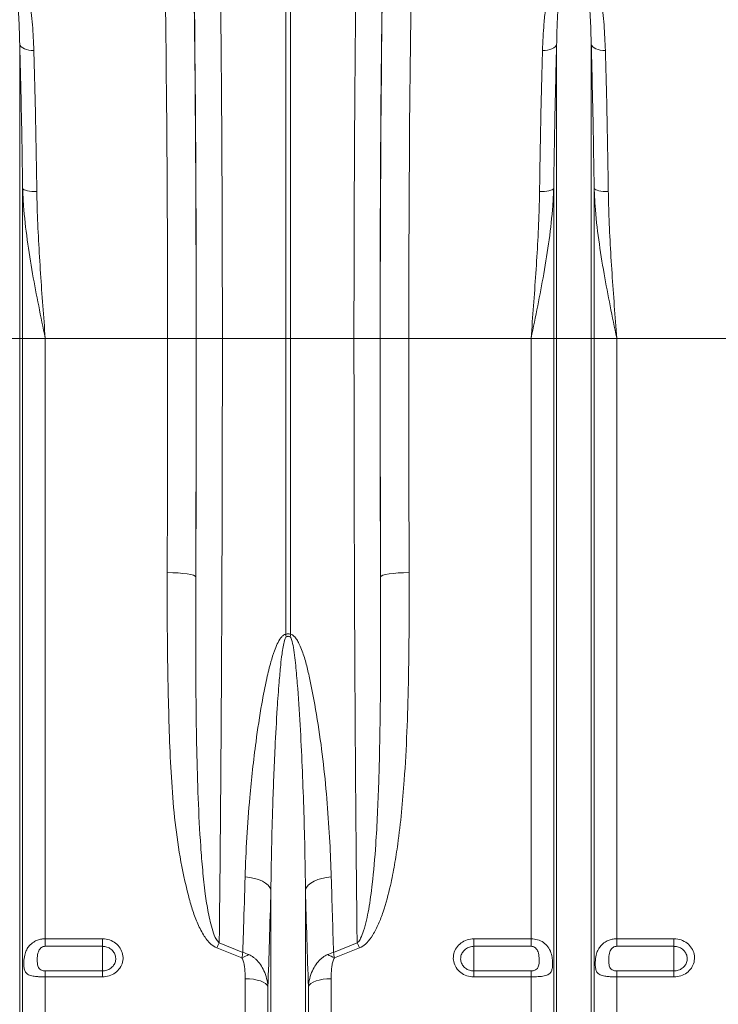
# Model space of a CAD drawing. Units: millimetres. Extents: x 428 to 6066, y -4197 to -194.
# Drawn here: x 1474 to 1718, y -3017 to -2672 of the extents above; entities that cross this region are included whole.
import ezdxf

# ---------------------------------------------------------------- set-up
doc = ezdxf.new("R2010")
doc.units = ezdxf.units.MM
doc.layers.add('ACO_DRAINAGE', color=7, linetype='Continuous')

# ---------------------------------------------------------------- blocks, each defined once
blk = doc.blocks.new('ACO - 32821 - FRONT')
at = {"layer": 'ACO_DRAINAGE', "linetype": 'Continuous', "lineweight": 0}
for p, q in [((99.13, 392), (99.13, 574.4)), ((100.87, 574.4), (100.87, 392)), ((6.05, 392), (6.05, 495.03)), ((6.05, 495.03), (6.24, 494.57)), ((6.24, 494.57), (6.59, 494.13)), ((6.59, 494.13), (7.09, 493.74)), ((7.09, 493.74), (7.71, 493.4)), ((7.71, 493.4), (8.43, 493.13)), ((8.43, 493.13), (9.24, 492.94)), ((9.24, 492.94), (10.11, 492.82)), ((10.11, 492.82), (11, 492.8)), ((189.89, 492.82), (189, 492.8)), ((190.76, 492.94), (189.89, 492.82)), ((191.57, 493.13), (190.76, 492.94)), ((192.29, 493.4), (191.57, 493.13)), ((192.91, 493.74), (192.29, 493.4)), ((193.41, 494.13), (192.91, 493.74)), ((193.76, 494.57), (193.41, 494.13)), ((193.95, 495.03), (193.76, 494.57)), ((193.95, 392), (193.95, 495.03)), ((206.05, 392), (206.05, 495.03)), ((206.05, 495.03), (206.24, 494.57)), ((206.24, 494.57), (206.59, 494.13)), ((206.59, 494.13), (207.09, 493.74)), ((207.09, 493.74), (207.71, 493.4)), ((207.71, 493.4), (208.43, 493.13)), ((208.43, 493.13), (209.24, 492.94)), ((209.24, 492.94), (210.11, 492.82)), ((210.11, 492.82), (211, 492.8)), ((7.08, 392), (7.08, 444.57)), ((7.08, 444.57), (7.27, 444.33)), ((192.92, 444.57), (192.73, 444.33)), ((192.92, 392), (192.92, 444.57)), ((207.08, 392), (207.08, 444.57)), ((207.08, 444.57), (207.27, 444.33)), ((7.27, 444.33), (7.63, 444.11)), ((7.63, 444.11), (8.12, 443.91)), ((8.12, 443.91), (8.74, 443.74)), ((8.74, 443.74), (9.46, 443.6)), ((9.46, 443.6), (10.27, 443.5)), ((10.27, 443.5), (11.14, 443.45)), ((11.14, 443.45), (12.03, 443.44)), ((188.86, 443.45), (187.97, 443.44)), ((189.73, 443.5), (188.86, 443.45)), ((190.54, 443.6), (189.73, 443.5)), ((191.26, 443.74), (190.54, 443.6)), ((191.88, 443.91), (191.26, 443.74)), ((192.37, 444.11), (191.88, 443.91)), ((192.73, 444.33), (192.37, 444.11)), ((207.27, 444.33), (207.63, 444.11)), ((207.63, 444.11), (208.12, 443.91)), ((208.12, 443.91), (208.74, 443.74)), ((208.74, 443.74), (209.46, 443.6)), ((209.46, 443.6), (210.27, 443.5)), ((210.27, 443.5), (211.14, 443.45)), ((211.14, 443.45), (212.03, 443.44)), ((6.05, 392), (-6.05, 392)), ((6.05, 50.37), (6.05, 392)), ((7.08, 392), (6.05, 392)), ((7.08, 55), (7.08, 392)), ((15.01, 392), (7.08, 392)), ((15.01, 181.91), (15.01, 392)), ((57.79, 392), (15.01, 392)), ((57.79, 392), (67.78, 392)), ((67.84, 392), (76.97, 392)), ((76.97, 392), (99.13, 392)), ((99.13, 288.51), (99.13, 392)), ((100.87, 392), (99.13, 392)), ((123.03, 392), (100.87, 392)), ((100.87, 392), (100.87, 288.51)), ((132.16, 392), (123.03, 392)), ((142.21, 392), (132.22, 392)), ((184.99, 392), (142.21, 392)), ((192.92, 392), (184.99, 392)), ((184.99, 181.91), (184.99, 392)), ((192.92, 55), (192.92, 392)), ((193.95, 392), (192.92, 392)), ((193.95, 50.37), (193.95, 392)), ((206.05, 392), (193.95, 392)), ((206.05, 50.37), (206.05, 392)), ((207.08, 392), (206.05, 392)), ((207.08, 55), (207.08, 392)), ((215.01, 392), (207.08, 392)), ((215.01, 181.91), (215.01, 392)), ((257.79, 392), (215.01, 392)), ((57.68, 310.07), (59.61, 310.04)), ((59.61, 310.04), (61.46, 309.95)), ((61.46, 309.95), (63.18, 309.81)), ((63.18, 309.81), (64.69, 309.63)), ((64.69, 309.63), (65.93, 309.41)), ((65.93, 309.41), (66.87, 309.16)), ((66.87, 309.16), (67.46, 308.88)), ((67.46, 308.88), (67.68, 308.6)), ((132.54, 308.88), (132.32, 308.6)), ((133.13, 309.16), (132.54, 308.88)), ((134.07, 309.41), (133.13, 309.16)), ((135.31, 309.63), (134.07, 309.41)), ((136.82, 309.81), (135.31, 309.63)), ((138.54, 309.95), (136.82, 309.81)), ((140.39, 310.04), (138.54, 309.95)), ((142.32, 310.07), (140.39, 310.04)), ((86.58, 203.38), (84.91, 203.56)), ((88.17, 203.07), (86.58, 203.38)), ((111.83, 203.07), (113.42, 203.38)), ((113.42, 203.38), (115.09, 203.56)), ((89.64, 202.63), (88.17, 203.07)), ((90.96, 202.07), (89.64, 202.63)), ((92.07, 201.42), (90.96, 202.07)), ((92.96, 200.69), (92.07, 201.42)), ((93.59, 199.9), (92.96, 200.69)), ((93.95, 199.07), (93.59, 199.9)), ((106.05, 199.07), (106.41, 199.9)), ((106.41, 199.9), (107.04, 200.69)), ((107.04, 200.69), (107.93, 201.42)), ((107.93, 201.42), (109.04, 202.07)), ((109.04, 202.07), (110.36, 202.63)), ((110.36, 202.63), (111.83, 203.07)), ((93.95, 50.37), (93.95, 199.07)), ((106.05, 50.37), (106.05, 199.07)), ((15.01, 181.91), (35, 181.91)), ((15.01, 181.91), (15.01, 179.29)), ((35, 179.29), (15.01, 179.29)), ((35, 179.29), (35, 181.91)), ((35, 179.29), (35, 170.65)), ((75.88, 180.46), (84.11, 177.18)), ((115.89, 177.18), (124.12, 180.46)), ((165, 181.91), (184.99, 181.91)), ((165, 181.91), (165, 179.29)), ((184.99, 179.29), (165, 179.29)), ((165, 179.29), (165, 170.65)), ((184.99, 179.29), (184.99, 181.91)), ((215.01, 181.91), (235, 181.91)), ((215.01, 181.91), (215.01, 179.29)), ((235, 179.29), (215.01, 179.29)), ((235, 179.29), (235, 181.91)), ((235, 179.29), (235, 170.65)), ((83.83, 175.21), (75, 178.74)), ((125, 178.74), (116.17, 175.21)), ((15.01, 170.65), (15.01, 168.6)), ((15.01, 170.65), (35, 170.65)), ((35, 170.65), (35, 168.6)), ((165, 168.6), (165, 170.65)), ((165, 170.65), (184.99, 170.65)), ((184.99, 168.6), (184.99, 170.65)), ((215.01, 170.65), (215.01, 168.6)), ((215.01, 170.65), (235, 170.65)), ((235, 170.65), (235, 168.6)), ((15.01, 59.14), (15.01, 168.6)), ((35, 168.6), (15.01, 168.6)), ((84.99, 59.14), (84.99, 167.95)), ((86.42, 167.89), (84.99, 167.95)), ((87.81, 167.74), (86.42, 167.89)), ((89.1, 167.49), (87.81, 167.74)), ((90.26, 167.15), (89.1, 167.49)), ((91.26, 166.73), (90.26, 167.15)), ((92.04, 166.25), (91.26, 166.73)), ((92.61, 165.72), (92.04, 166.25)), ((92.92, 165.16), (92.61, 165.72)), ((107.39, 165.72), (107.08, 165.16)), ((107.96, 166.25), (107.39, 165.72)), ((108.74, 166.73), (107.96, 166.25)), ((109.74, 167.15), (108.74, 166.73)), ((110.9, 167.49), (109.74, 167.15)), ((112.19, 167.74), (110.9, 167.49)), ((113.58, 167.89), (112.19, 167.74)), ((115.01, 167.95), (113.58, 167.89)), ((115.01, 59.14), (115.01, 167.95)), ((184.99, 168.6), (165, 168.6)), ((184.99, 59.14), (184.99, 168.6)), ((215.01, 59.14), (215.01, 168.6)), ((235, 168.6), (215.01, 168.6)), ((92.92, 55), (92.92, 165.16)), ((107.08, 55), (107.08, 165.16))]:
    blk.add_line(p, q, dxfattribs=at)
for centre, radius, start, end in [((35.45, 273.12), 65.51, 12.772, 13.582), ((164.55, 273.12), 65.51, 166.418, 167.228), ((116.39, 158.86), 45.91, 151.9385, 154.3462), ((83.61, 158.86), 45.91, 25.6538, 28.0615), ((93.41, 158.45), 19.31, 111.797, 119.7555), ((106.59, 158.45), 19.31, 60.2445, 68.203)]:
    blk.add_arc(centre, radius, start, end, dxfattribs=at)
for centre, major_axis, ratio, start_param, end_param in [((64.34, 392), (0, 200.72), 0.017455, 4.712389, 5.683191), ((135.66, 392), (0, 200.72), 0.017455, 0.599994, 1.570796), ((64.33, 392), (0, 198), 0.017455, 4.712389, 5.66973), ((135.67, 392), (0, 198), 0.017455, 0.613455, 1.570796), ((54.33, 392), (0, 188), 0.018384, 4.712389, 5.66973), ((145.67, 392), (0, 188), 0.018384, 0.613455, 1.570796), ((47.87, 392), (0, 558.02), 0.017768, 4.565031, 4.712389), ((61.39, 392), (0, 369.76), 0.017455, 4.484882, 4.712389), ((57.87, 392), (0, 568.02), 0.017455, 4.565031, 4.712389), ((138.61, 392), (0, 369.76), 0.017455, 1.570796, 1.798303), ((142.13, 392), (0, 568.02), 0.017455, 1.570796, 1.718154), ((152.13, 392), (0, 558.02), 0.017768, 1.570796, 1.718154)]:
    blk.add_ellipse(centre, major_axis=major_axis, ratio=ratio, start_param=start_param, end_param=end_param, dxfattribs=at)
for points, knots in [([(75.44, 565.87), (75.49, 563.95), (75.58, 560.11), (75.71, 554.12), (75.82, 548.11), (75.93, 542.1), (76.03, 535.8), (76.13, 529.21), (76.22, 522.31), (76.31, 515.14), (76.4, 507.71), (76.47, 500.14), (76.55, 492.45), (76.61, 484.68), (76.68, 476.69), (76.73, 468.52), (76.78, 460.14), (76.83, 451.59), (76.87, 442.88), (76.9, 433.58), (76.93, 423.69), (76.95, 413.21), (76.97, 402.64), (76.97, 395.55), (76.97, 392)], [0, 0, 0, 0, 0.048968, 0.097935, 0.140572, 0.183393, 0.226214, 0.26965, 0.313086, 0.357152, 0.401218, 0.445487, 0.488123, 0.530945, 0.573766, 0.617202, 0.660638, 0.704704, 0.74877, 0.793039, 0.844518, 0.895996, 0.947932, 1, 1, 1, 1]), ([(123.03, 392), (123.03, 395.33), (123.03, 402.01), (123.04, 411.58), (123.06, 420.68), (123.08, 429.34), (123.11, 437.96), (123.15, 446.56), (123.19, 455.12), (123.24, 463.62), (123.29, 472.03), (123.35, 480.22), (123.42, 488.16), (123.48, 495.88), (123.56, 503.43), (123.64, 510.86), (123.73, 518.1), (123.82, 525.18), (123.91, 532.04), (124.02, 539.02), (124.14, 546.06), (124.27, 553.07), (124.41, 559.73), (124.51, 563.83), (124.56, 565.87)], [0, 0, 0, 0, 0.048912, 0.097935, 0.140638, 0.18334, 0.22646, 0.269579, 0.313321, 0.357062, 0.401241, 0.44542, 0.488122, 0.530825, 0.573944, 0.617063, 0.660805, 0.704546, 0.748725, 0.792903, 0.844351, 0.895927, 0.947897, 1, 1, 1, 1]), ([(-11, 492.8), (-10.87, 495.92), (-10.67, 500.86), (-9.99, 507.32), (-9.21, 512.42), (-8.1, 517.37), (-6.75, 521.36), (-5.2, 524.41), (-3.82, 526.31), (-2.33, 527.56), (-1.1, 528.09), (-0.12, 528.24), (0.88, 528.15), (1.87, 527.78), (2.87, 527.13), (3.79, 526.25), (4.86, 524.89), (6.04, 522.86), (7.18, 520.12), (8.48, 515.92), (9.7, 509.9), (10.63, 501.87), (10.88, 495.83), (11, 492.8)], [0, 0, 0, 0, 0.1145184, 0.1814288, 0.2485078, 0.3163178, 0.3845891, 0.4195386, 0.4550575, 0.4774171, 0.4898465, 0.4987349, 0.507628, 0.5201522, 0.5324881, 0.5497867, 0.567458, 0.600161, 0.6442187, 0.6885686, 0.7783742, 0.8888503, 1, 1, 1, 1]), ([(6.05, 495.03), (5.98, 497.88), (5.84, 503.58), (5.34, 511), (4.55, 517.48), (3.66, 521.88), (2.57, 524.88), (1.86, 526.27), (1.09, 527.08), (0.69, 527.35), (0.37, 527.47), (0.16, 527.52), (-0.12, 527.52), (-0.34, 527.48), (-0.73, 527.34), (-1.34, 526.89), (-2.13, 525.79), (-2.87, 524.14), (-3.72, 521.43), (-4.45, 517.88), (-5.27, 511.89), (-5.79, 504.64), (-5.99, 498.33), (-6.04, 495.33), (-6.05, 495.03)], [0, 0, 0, 0, 0.115736, 0.232003, 0.322375, 0.413227, 0.444981, 0.476834, 0.486808, 0.493692, 0.49548, 0.49876, 0.500719, 0.504195, 0.506097, 0.515002, 0.534053, 0.567773, 0.601874, 0.670772, 0.739951, 0.879524, 0.987867, 1, 1, 1, 1]), ([(189, 492.8), (189.13, 495.92), (189.33, 500.86), (190.01, 507.32), (190.79, 512.42), (191.9, 517.37), (193.25, 521.36), (194.8, 524.41), (196.18, 526.31), (197.67, 527.56), (198.9, 528.09), (199.88, 528.24), (200.88, 528.15), (201.87, 527.78), (202.87, 527.13), (203.79, 526.25), (204.86, 524.89), (206.04, 522.86), (207.18, 520.12), (208.48, 515.92), (209.7, 509.9), (210.63, 501.87), (210.88, 495.83), (211, 492.8)], [0, 0, 0, 0, 0.114518, 0.181429, 0.248508, 0.316318, 0.384589, 0.419539, 0.455057, 0.477417, 0.489847, 0.498735, 0.507628, 0.520152, 0.532488, 0.549787, 0.567458, 0.600161, 0.644219, 0.688569, 0.778374, 0.88885, 1, 1, 1, 1]), ([(206.05, 495.03), (205.98, 497.88), (205.84, 503.58), (205.34, 511), (204.55, 517.48), (203.66, 521.88), (202.57, 524.88), (201.86, 526.27), (201.09, 527.08), (200.69, 527.35), (200.37, 527.47), (200.16, 527.52), (199.88, 527.52), (199.66, 527.48), (199.27, 527.34), (198.66, 526.89), (197.87, 525.79), (197.13, 524.14), (196.28, 521.43), (195.55, 517.88), (194.73, 511.89), (194.21, 504.64), (194.01, 498.33), (193.96, 495.33), (193.95, 495.03)], [0, 0, 0, 0, 0.115736, 0.232003, 0.322375, 0.413227, 0.444981, 0.476834, 0.486808, 0.493692, 0.49548, 0.49876, 0.500719, 0.504195, 0.506097, 0.515002, 0.534053, 0.567773, 0.601874, 0.670772, 0.739951, 0.879524, 0.987867, 1, 1, 1, 1]), ([(7.08, 444.57), (7.01, 448.93), (6.89, 457.68), (6.65, 470.48), (6.37, 483.03), (6.16, 491.02), (6.05, 495.03)], [0, 0, 0, 0, 0.246754, 0.49477, 0.746714, 1, 1, 1, 1]), ([(193.95, 495.03), (193.85, 491.13), (193.64, 483.3), (193.36, 470.87), (193.12, 457.98), (192.99, 449.05), (192.92, 444.57)], [0, 0, 0, 0, 0.2467549, 0.4947712, 0.7467136, 1, 1, 1, 1]), ([(207.08, 444.57), (207.01, 448.93), (206.89, 457.68), (206.65, 470.48), (206.37, 483.03), (206.16, 491.02), (206.05, 495.03)], [0, 0, 0, 0, 0.246754, 0.49477, 0.746714, 1, 1, 1, 1]), ([(11, 492.8), (11.11, 488.98), (11.32, 481.33), (11.6, 469.17), (11.84, 456.56), (11.97, 447.82), (12.03, 443.44)], [0, 0, 0, 0, 0.246748, 0.494759, 0.746706, 1, 1, 1, 1]), ([(187.97, 443.44), (188.03, 447.71), (188.15, 456.27), (188.4, 468.78), (188.67, 481.06), (188.89, 488.88), (189, 492.8)], [0, 0, 0, 0, 0.246746, 0.494758, 0.746706, 1, 1, 1, 1]), ([(211, 492.8), (211.11, 488.98), (211.32, 481.33), (211.6, 469.17), (211.84, 456.56), (211.97, 447.82), (212.03, 443.44)], [0, 0, 0, 0, 0.2467477, 0.4947593, 0.746706, 1, 1, 1, 1]), ([(15.01, 392), (15, 392.05), (14.21, 395.85), (12.66, 403.41), (10.47, 414.87), (8.6, 426.56), (7.46, 436.53), (7.17, 442.54), (7.08, 444.57)], [0, 0, 0, 0, 0.002869, 0.2184, 0.434071, 0.659399, 0.885381, 1, 1, 1, 1]), ([(192.92, 444.57), (192.83, 442.54), (192.54, 436.55), (191.4, 426.58), (189.53, 414.89), (187.34, 403.41), (185.79, 395.86), (185, 392.05), (184.99, 392)], [0, 0, 0, 0, 0.114619, 0.339863, 0.565929, 0.781443, 0.997131, 1, 1, 1, 1]), ([(215.01, 392), (215, 392.05), (214.21, 395.85), (212.66, 403.41), (210.47, 414.87), (208.6, 426.56), (207.46, 436.53), (207.17, 442.54), (207.08, 444.57)], [0, 0, 0, 0, 0.002869, 0.2184, 0.434071, 0.659399, 0.885381, 1, 1, 1, 1]), ([(12.03, 443.44), (12.07, 441.56), (12.18, 435.92), (12.61, 426.38), (13.31, 414.93), (14.13, 403.49), (14.71, 395.88), (15, 392.05), (15.01, 392)], [0, 0, 0, 0, 0.112008, 0.336124, 0.561198, 0.778874, 0.99735, 1, 1, 1, 1]), ([(184.99, 392), (185, 392.05), (185.29, 395.87), (185.87, 403.48), (186.69, 414.9), (187.39, 426.36), (187.82, 435.91), (187.93, 441.56), (187.97, 443.44)], [0, 0, 0, 0, 0.00265, 0.220329, 0.438802, 0.662931, 0.887992, 1, 1, 1, 1]), ([(212.03, 443.44), (212.07, 441.56), (212.18, 435.92), (212.61, 426.38), (213.31, 414.93), (214.13, 403.49), (214.71, 395.88), (215, 392.05), (215.01, 392)], [0, 0, 0, 0, 0.112008, 0.336124, 0.561198, 0.778874, 0.99735, 1, 1, 1, 1]), ([(76.97, 392), (76.97, 385.33), (76.96, 371.99), (76.94, 352.02), (76.89, 332.08), (76.83, 312.22), (76.75, 294.16), (76.67, 277.92), (76.59, 263.48), (76.5, 249.15), (76.39, 235), (76.28, 221), (76.16, 207.21), (76.02, 193.63), (75.92, 184.85), (75.88, 180.46)], [0, 0, 0, 0, 0.089176, 0.178353, 0.267778, 0.357965, 0.448409, 0.516162, 0.584189, 0.652216, 0.721153, 0.790091, 0.859782, 0.929831, 1, 1, 1, 1]), ([(124.12, 180.46), (124.07, 185.73), (123.95, 196.59), (123.78, 213.72), (123.63, 231.72), (123.49, 250.25), (123.37, 269.34), (123.27, 288.87), (123.18, 308.79), (123.12, 329.13), (123.07, 349.85), (123.04, 370.89), (123.03, 384.97), (123.03, 392)], [0, 0, 0, 0, 0.083958, 0.173262, 0.262566, 0.352884, 0.443202, 0.534715, 0.626296, 0.717809, 0.811848, 0.905961, 1, 1, 1, 1]), ([(75, 178.74), (74.29, 179.14), (72.96, 179.9), (71.51, 181.58), (69.81, 184.09), (68.02, 187.67), (66.37, 192.3), (64.27, 199.89), (62.01, 210.54), (60.15, 224.39), (59.03, 238.45), (58.42, 252.64), (57.96, 269.27), (57.65, 288.39), (57.67, 302.84), (57.68, 310.07)], [0, 0, 0, 0, 0.017687, 0.033389, 0.049138, 0.086381, 0.123819, 0.161251, 0.265945, 0.370842, 0.476031, 0.581323, 0.686348, 0.843171, 1, 1, 1, 1]), ([(67.68, 308.6), (67.66, 301.36), (67.62, 286.86), (67.71, 266.74), (67.97, 248.15), (68.45, 231.07), (69.16, 217.01), (70.04, 205.9), (70.89, 198.2), (71.94, 191.1), (73.2, 185.8), (74.4, 182.11), (75.52, 180.86), (75.88, 180.46)], [0, 0, 0, 0, 0.161506, 0.323411, 0.455346, 0.587514, 0.720472, 0.787152, 0.853824, 0.907176, 0.960763, 0.987548, 1, 1, 1, 1]), ([(124.12, 180.46), (124.22, 180.54), (124.76, 181), (125.59, 182.43), (126.58, 185.01), (127.45, 188.41), (128.51, 193.85), (129.68, 202.62), (130.62, 213.74), (131.28, 225.57), (131.77, 238.27), (132.12, 253.01), (132.32, 270.58), (132.37, 289.1), (132.34, 302.09), (132.32, 308.6)], [0, 0, 0, 0, 0.00298, 0.016352, 0.038774, 0.07024, 0.101852, 0.173642, 0.284394, 0.369006, 0.453698, 0.581811, 0.710137, 0.854925, 1, 1, 1, 1]), ([(142.32, 310.07), (142.33, 303.59), (142.34, 290.65), (142.12, 272.06), (141.61, 254.3), (140.81, 239.24), (139.73, 226.18), (138.58, 216.32), (137.27, 207.8), (135.7, 199.83), (133.86, 192.93), (131.71, 187.16), (129.86, 183.49), (127.84, 180.7), (126.14, 179.25), (125.19, 178.83), (125, 178.74)], [0, 0, 0, 0, 0.140525, 0.281047, 0.406566, 0.532076, 0.615911, 0.699738, 0.755334, 0.810921, 0.884317, 0.917903, 0.951418, 0.977419, 0.995326, 1, 1, 1, 1]), ([(84.91, 203.56), (85.08, 208.13), (85.42, 217.28), (86.39, 229.86), (87.51, 241.08), (88.84, 252.02), (90.43, 262.71), (92.23, 272.07), (93.74, 278.24), (94.98, 282.28), (96.11, 285.08), (97.09, 286.89), (98.02, 287.94), (98.63, 288.37), (99, 288.47), (99.13, 288.51)], [0, 0, 0, 0, 0.165513, 0.331028, 0.444122, 0.557215, 0.709106, 0.809941, 0.876558, 0.920568, 0.949763, 0.976494, 0.987648, 0.995717, 1, 1, 1, 1]), ([(99.34, 287.6), (99.29, 287.56), (99.11, 287.42), (98.9, 286.95), (98.54, 285.85), (98.19, 284.02), (97.76, 281.17), (97.29, 277.03), (96.72, 270.69), (96.04, 261.04), (95.25, 246.56), (94.61, 230.23), (94.15, 213.65), (94.02, 203.93), (93.95, 199.07)], [0, 0, 0, 0, 0.002111, 0.007396, 0.016332, 0.040522, 0.068427, 0.111523, 0.177729, 0.278905, 0.432345, 0.66206, 0.830935, 1, 1, 1, 1]), ([(99.13, 288.51), (99.31, 288.57), (99.7, 288.7), (100.32, 288.7), (100.7, 288.57), (100.87, 288.51)], [0, 0, 0, 0, 0.319483, 0.695713, 1, 1, 1, 1]), ([(100.66, 287.6), (100.53, 287.67), (100.27, 287.79), (99.95, 287.8), (99.63, 287.74), (99.47, 287.67), (99.34, 287.6)], [0, 0, 0, 0, 0.309889, 0.622154, 0.677614, 1, 1, 1, 1]), ([(106.05, 199.07), (105.99, 203.39), (105.88, 212.34), (105.51, 226.15), (105, 240.46), (104.32, 254.93), (103.57, 267.05), (102.75, 276.71), (102.1, 282.42), (101.45, 285.99), (101, 287.2), (100.79, 287.51), (100.69, 287.58), (100.66, 287.6)], [0, 0, 0, 0, 0.150085, 0.311676, 0.473433, 0.635702, 0.798156, 0.877214, 0.956368, 0.987801, 0.996137, 0.998733, 1, 1, 1, 1]), ([(100.87, 288.51), (101.09, 288.44), (101.64, 288.25), (102.45, 287.46), (103.25, 286.3), (104.43, 283.89), (105.74, 280.35), (106.95, 275.67), (108.61, 267.84), (110.6, 256.93), (112.43, 243.01), (113.72, 229.26), (114.62, 216.08), (114.94, 207.61), (115.09, 203.56)], [0, 0, 0, 0, 0.007189, 0.018501, 0.035979, 0.053546, 0.106962, 0.160585, 0.214216, 0.373796, 0.533609, 0.693509, 0.853206, 1, 1, 1, 1]), ([(84.11, 177.18), (84.21, 180.07), (84.49, 188.68), (84.74, 197.62), (84.91, 203.56)], [0, 0, 0, 0, 0.336937, 1, 1, 1, 1]), ([(115.09, 203.56), (115.21, 199.08), (115.47, 190.12), (115.75, 181.49), (115.89, 177.18)], [0, 0, 0, 0, 0.499578, 1, 1, 1, 1]), ([(93.95, 199.07), (93.78, 193), (93.46, 181.41), (93.1, 170.4), (92.92, 165.16)], [0, 0, 0, 0, 0.524214, 1, 1, 1, 1]), ([(107.08, 165.16), (106.89, 170.66), (106.53, 181.68), (106.21, 193.27), (106.05, 199.07)], [0, 0, 0, 0, 0.499324, 1, 1, 1, 1]), ([(15.01, 168.6), (14.53, 168.6), (13.62, 168.61), (12.16, 168.68), (10.55, 168.86), (9.02, 169.28), (8.18, 169.99), (7.7, 170.95), (7.47, 172.07), (7.45, 173.44), (7.56, 175), (7.82, 176.52), (8.48, 178.2), (9.42, 179.63), (10.74, 180.76), (12.26, 181.48), (13.66, 181.85), (14.58, 181.89), (15.01, 181.91)], [0, 0, 0, 0, 0.052899, 0.102108, 0.169864, 0.259234, 0.34914, 0.386958, 0.456302, 0.525985, 0.551183, 0.635321, 0.693048, 0.758321, 0.838068, 0.896449, 0.95285, 1, 1, 1, 1]), ([(15.01, 179.29), (14.85, 179.28), (14.5, 179.26), (13.97, 179.08), (13.39, 178.71), (12.89, 178.11), (12.36, 176.94), (12.14, 175.05), (12.17, 173.04), (12.61, 171.66), (13.31, 171.04), (13.93, 170.79), (14.48, 170.67), (14.83, 170.66), (15.01, 170.65)], [0, 0, 0, 0, 0.037514, 0.082702, 0.130532, 0.199983, 0.263328, 0.430922, 0.647794, 0.783699, 0.862833, 0.91846, 0.957904, 1, 1, 1, 1]), ([(35, 181.91), (35.24, 181.9), (36.28, 181.87), (38.11, 181.39), (40.15, 180.09), (41.61, 178.21), (42.3, 176), (42.16, 173.72), (41.22, 171.62), (39.58, 169.95), (37.43, 168.81), (35.81, 168.67), (35, 168.6)], [0, 0, 0, 0, 0.03142, 0.138644, 0.246765, 0.35545, 0.464114, 0.572196, 0.679397, 0.785791, 0.892787, 1, 1, 1, 1]), ([(35, 170.65), (35.52, 170.7), (36.56, 170.79), (37.95, 171.53), (39, 172.61), (39.61, 173.97), (39.7, 175.45), (39.25, 176.89), (38.31, 178.1), (37, 178.95), (35.82, 179.26), (35.15, 179.28), (35, 179.29)], [0, 0, 0, 0, 0.106761, 0.213503, 0.31995, 0.427487, 0.536046, 0.645119, 0.753957, 0.861909, 0.96872, 1, 1, 1, 1]), ([(165, 168.6), (164.76, 168.6), (163.72, 168.63), (161.89, 169.1), (159.85, 170.4), (158.39, 172.26), (157.7, 174.47), (157.84, 176.75), (158.78, 178.86), (160.42, 180.54), (162.57, 181.69), (164.19, 181.84), (165, 181.91)], [0, 0, 0, 0, 0.03142, 0.138644, 0.246765, 0.35545, 0.464114, 0.572196, 0.679397, 0.785791, 0.892787, 1, 1, 1, 1]), ([(165, 179.29), (164.48, 179.24), (163.44, 179.14), (162.05, 178.4), (161, 177.31), (160.39, 175.94), (160.3, 174.46), (160.75, 173.03), (161.69, 171.82), (163, 170.98), (164.18, 170.67), (164.85, 170.66), (165, 170.65)], [0, 0, 0, 0, 0.106761, 0.213503, 0.31995, 0.427487, 0.536046, 0.645119, 0.753957, 0.861909, 0.96872, 1, 1, 1, 1]), ([(184.99, 181.91), (185.77, 181.85), (187.32, 181.72), (189.39, 180.72), (191.02, 179.17), (192, 177.18), (192.45, 175.1), (192.57, 173.25), (192.48, 171.74), (192.17, 170.52), (191.47, 169.59), (190.15, 168.99), (188.16, 168.69), (186.3, 168.6), (185.24, 168.6), (184.99, 168.6)], [0, 0, 0, 0, 0.086317, 0.172565, 0.260378, 0.352754, 0.429876, 0.494847, 0.559916, 0.624093, 0.698976, 0.788036, 0.881984, 0.971852, 1, 1, 1, 1]), ([(184.99, 170.65), (185.17, 170.66), (185.52, 170.67), (186.07, 170.79), (186.69, 171.04), (187.39, 171.66), (187.83, 173.04), (187.86, 175.05), (187.64, 176.94), (187.11, 178.11), (186.61, 178.71), (186.03, 179.08), (185.5, 179.26), (185.15, 179.28), (184.99, 179.29)], [0, 0, 0, 0, 0.0420956, 0.0815395, 0.1371674, 0.2163014, 0.3522064, 0.5690779, 0.7366724, 0.8000165, 0.8694684, 0.9172975, 0.9624864, 1, 1, 1, 1]), ([(215.01, 168.6), (214.53, 168.6), (213.62, 168.61), (212.16, 168.68), (210.55, 168.86), (209.02, 169.28), (208.18, 169.99), (207.7, 170.95), (207.47, 172.07), (207.45, 173.44), (207.56, 175), (207.82, 176.52), (208.48, 178.2), (209.42, 179.63), (210.74, 180.76), (212.26, 181.48), (213.66, 181.85), (214.58, 181.89), (215.01, 181.91)], [0, 0, 0, 0, 0.052899, 0.102108, 0.169864, 0.259234, 0.34914, 0.386958, 0.456302, 0.525985, 0.551183, 0.635321, 0.693048, 0.758321, 0.838068, 0.896449, 0.95285, 1, 1, 1, 1]), ([(215.01, 179.29), (214.85, 179.28), (214.5, 179.26), (213.97, 179.08), (213.39, 178.71), (212.89, 178.11), (212.36, 176.94), (212.14, 175.05), (212.17, 173.04), (212.61, 171.66), (213.31, 171.04), (213.93, 170.79), (214.48, 170.67), (214.83, 170.66), (215.01, 170.65)], [0, 0, 0, 0, 0.037514, 0.082702, 0.130532, 0.199983, 0.263328, 0.430922, 0.647794, 0.783699, 0.862833, 0.91846, 0.957904, 1, 1, 1, 1]), ([(235, 181.91), (235.24, 181.9), (236.28, 181.87), (238.11, 181.39), (240.15, 180.09), (241.61, 178.21), (242.3, 176), (242.16, 173.72), (241.22, 171.62), (239.58, 169.95), (237.43, 168.81), (235.81, 168.67), (235, 168.6)], [0, 0, 0, 0, 0.03142, 0.138644, 0.246765, 0.35545, 0.464114, 0.572196, 0.679397, 0.785791, 0.892787, 1, 1, 1, 1]), ([(235, 170.65), (235.52, 170.7), (236.56, 170.79), (237.95, 171.53), (239, 172.61), (239.61, 173.97), (239.7, 175.45), (239.25, 176.89), (238.31, 178.1), (237, 178.95), (235.82, 179.26), (235.15, 179.28), (235, 179.29)], [0, 0, 0, 0, 0.106761, 0.213503, 0.31995, 0.427487, 0.536046, 0.645119, 0.753957, 0.861909, 0.96872, 1, 1, 1, 1]), ([(83.83, 175.21), (83.92, 175.88), (84.02, 176.55), (84.11, 177.17), (84.11, 177.18)], [0, 0, 0, 0, 0.990941, 1, 1, 1, 1]), ([(86.24, 176.37), (85.54, 176.66), (84.84, 176.95), (84.12, 177.17), (84.11, 177.18)], [0, 0, 0, 0, 0.990968, 1, 1, 1, 1]), ([(92.92, 165.16), (92.8, 166.12), (92.56, 168.04), (91.64, 170.65), (90.36, 172.93), (89.05, 174.46), (87.67, 175.62), (86.8, 176.08), (86.24, 176.37)], [0, 0, 0, 0, 0.2133184, 0.4264157, 0.6067584, 0.786658, 0.8634075, 1, 1, 1, 1]), ([(107.08, 165.16), (107.19, 166.1), (107.43, 168.02), (108.35, 170.62), (109.63, 172.92), (110.94, 174.45), (112.33, 175.62), (113.2, 176.08), (113.76, 176.37)], [0, 0, 0, 0, 0.210128, 0.426412, 0.603209, 0.78666, 0.863409, 1, 1, 1, 1]), ([(113.76, 176.37), (114.46, 176.66), (115.16, 176.95), (115.88, 177.17), (115.89, 177.18)], [0, 0, 0, 0, 0.990968, 1, 1, 1, 1]), ([(116.17, 175.21), (116.08, 175.88), (115.98, 176.55), (115.89, 177.17), (115.89, 177.18)], [0, 0, 0, 0, 0.990941, 1, 1, 1, 1]), ([(84.99, 167.95), (84.97, 169.16), (84.93, 170.88), (84.57, 173.09), (84.3, 174.34), (83.94, 175), (83.83, 175.21)], [0, 0, 0, 0, 0.490705, 0.698693, 0.908746, 1, 1, 1, 1]), ([(116.17, 175.21), (116.06, 175), (115.71, 174.34), (115.43, 173.1), (115.07, 170.88), (115.03, 169.16), (115.01, 167.95)], [0, 0, 0, 0, 0.091253, 0.29851, 0.509297, 1, 1, 1, 1])]:
    blk.add_open_spline(points, degree=3, knots=knots, dxfattribs=at)

msp = doc.modelspace()

# ---------------------------------------------------------------- block references
at = {"layer": 'ACO_DRAINAGE'}
msp.add_blockref('ACO - 32821 - FRONT', (1467.84, -3175.79), dxfattribs=at)

doc.saveas('drawing.dxf')
